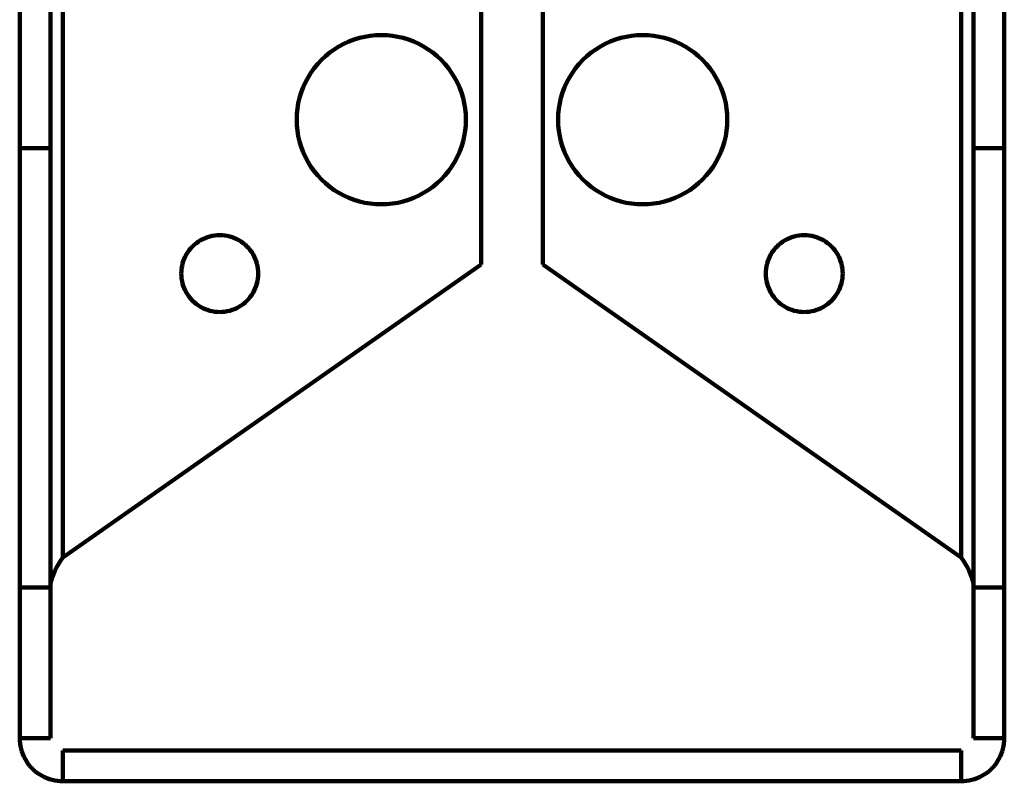
# Model space of a CAD drawing. Units: millimetres. Extents: x -106 to 110, y -111 to 107.
# Drawn here: x -106 to -39, y 2 to 54 of the extents above; entities that cross this region are included whole.
import ezdxf

# ---------------------------------------------------------------- set-up
doc = ezdxf.new("R2010")
doc.units = ezdxf.units.MM
doc.layers.add('ProfileEdges', color=7, linetype='Continuous')

msp = doc.modelspace()

# ---------------------------------------------------------------- linework, layer by layer
at = {"layer": 'ProfileEdges', "lineweight": 211}
for p, q in [((-106.134, 45.692), (-106.134, 107.474)), ((-104.034, 45.692), (-104.034, 107.474)), ((-103.194, 17.75), (-103.194, 107.474)), ((-74.63, 107.474), (-74.63, 37.751)), ((-70.438, 37.751), (-70.438, 107.474)), ((-41.874, 107.474), (-41.874, 17.75)), ((-41.034, 107.474), (-41.034, 45.692)), ((-38.934, 107.474), (-38.934, 45.692)), ((-83.311, 53.092), (-83.665, 52.959)), ((-82.95, 53.202), (-83.311, 53.092)), ((-82.582, 53.288), (-82.95, 53.202)), ((-82.209, 53.349), (-82.582, 53.288)), ((-81.833, 53.386), (-82.209, 53.349)), ((-81.455, 53.399), (-81.833, 53.386)), ((-81.077, 53.386), (-81.455, 53.399)), ((-80.701, 53.349), (-81.077, 53.386)), ((-80.328, 53.288), (-80.701, 53.349)), ((-79.96, 53.202), (-80.328, 53.288)), ((-79.599, 53.092), (-79.96, 53.202)), ((-79.245, 52.959), (-79.599, 53.092)), ((-65.47, 53.092), (-65.823, 52.959)), ((-65.108, 53.202), (-65.47, 53.092)), ((-64.74, 53.288), (-65.108, 53.202)), ((-64.367, 53.349), (-64.74, 53.288)), ((-63.991, 53.386), (-64.367, 53.349)), ((-63.613, 53.399), (-63.991, 53.386)), ((-63.236, 53.386), (-63.613, 53.399)), ((-62.86, 53.349), (-63.236, 53.386)), ((-62.487, 53.288), (-62.86, 53.349)), ((-62.119, 53.202), (-62.487, 53.288)), ((-61.757, 53.092), (-62.119, 53.202)), ((-61.403, 52.959), (-61.757, 53.092)), ((-84.663, 52.425), (-84.971, 52.205)), ((-84.342, 52.625), (-84.663, 52.425)), ((-84.009, 52.803), (-84.342, 52.625)), ((-83.665, 52.959), (-84.009, 52.803)), ((-78.901, 52.803), (-79.245, 52.959)), ((-78.567, 52.625), (-78.901, 52.803)), ((-78.247, 52.425), (-78.567, 52.625)), ((-77.939, 52.205), (-78.247, 52.425)), ((-66.822, 52.425), (-67.129, 52.205)), ((-66.501, 52.625), (-66.822, 52.425)), ((-66.168, 52.803), (-66.501, 52.625)), ((-65.823, 52.959), (-66.168, 52.803)), ((-61.059, 52.803), (-61.403, 52.959)), ((-60.726, 52.625), (-61.059, 52.803)), ((-60.405, 52.425), (-60.726, 52.625)), ((-60.098, 52.205), (-60.405, 52.425)), ((-85.263, 51.965), (-85.539, 51.707)), ((-84.971, 52.205), (-85.263, 51.965)), ((-77.647, 51.965), (-77.939, 52.205)), ((-77.371, 51.707), (-77.647, 51.965)), ((-67.421, 51.965), (-67.697, 51.707)), ((-67.129, 52.205), (-67.421, 51.965)), ((-59.806, 51.965), (-60.098, 52.205)), ((-59.53, 51.707), (-59.806, 51.965)), ((-86.037, 51.139), (-86.257, 50.832)), ((-85.797, 51.431), (-86.037, 51.139)), ((-85.539, 51.707), (-85.797, 51.431)), ((-77.113, 51.431), (-77.371, 51.707)), ((-76.873, 51.139), (-77.113, 51.431)), ((-76.653, 50.832), (-76.873, 51.139)), ((-68.195, 51.139), (-68.415, 50.832)), ((-67.955, 51.431), (-68.195, 51.139)), ((-67.697, 51.707), (-67.955, 51.431)), ((-59.271, 51.431), (-59.53, 51.707)), ((-59.032, 51.139), (-59.271, 51.431)), ((-58.812, 50.832), (-59.032, 51.139)), ((-86.456, 50.511), (-86.634, 50.178)), ((-86.257, 50.832), (-86.456, 50.511)), ((-76.454, 50.511), (-76.653, 50.832)), ((-76.276, 50.178), (-76.454, 50.511)), ((-68.615, 50.511), (-68.793, 50.178)), ((-68.415, 50.832), (-68.615, 50.511)), ((-58.612, 50.511), (-58.812, 50.832)), ((-58.434, 50.178), (-58.612, 50.511)), ((-86.79, 49.834), (-86.923, 49.48)), ((-86.634, 50.178), (-86.79, 49.834)), ((-76.12, 49.834), (-76.276, 50.178)), ((-75.986, 49.48), (-76.12, 49.834)), ((-68.949, 49.834), (-69.082, 49.48)), ((-68.793, 50.178), (-68.949, 49.834)), ((-58.278, 49.834), (-58.434, 50.178)), ((-58.145, 49.48), (-58.278, 49.834)), ((-87.033, 49.118), (-87.119, 48.75)), ((-86.923, 49.48), (-87.033, 49.118)), ((-75.877, 49.118), (-75.986, 49.48)), ((-75.791, 48.75), (-75.877, 49.118)), ((-69.192, 49.118), (-69.277, 48.75)), ((-69.082, 49.48), (-69.192, 49.118)), ((-58.035, 49.118), (-58.145, 49.48)), ((-57.949, 48.75), (-58.035, 49.118)), ((-87.119, 48.75), (-87.181, 48.377)), ((-75.729, 48.377), (-75.791, 48.75)), ((-69.277, 48.75), (-69.339, 48.377)), ((-57.888, 48.377), (-57.949, 48.75)), ((-87.218, 48.001), (-87.23, 47.624)), ((-87.181, 48.377), (-87.218, 48.001)), ((-75.692, 48.001), (-75.729, 48.377)), ((-75.68, 47.624), (-75.692, 48.001)), ((-69.376, 48.001), (-69.388, 47.624)), ((-69.339, 48.377), (-69.376, 48.001)), ((-57.851, 48.001), (-57.888, 48.377)), ((-57.838, 47.624), (-57.851, 48.001)), ((-87.23, 47.624), (-87.218, 47.246)), ((-87.218, 47.246), (-87.181, 46.87)), ((-75.729, 46.87), (-75.692, 47.246)), ((-75.692, 47.246), (-75.68, 47.624)), ((-69.388, 47.624), (-69.376, 47.246)), ((-69.376, 47.246), (-69.339, 46.87)), ((-57.888, 46.87), (-57.851, 47.246)), ((-57.851, 47.246), (-57.838, 47.624)), ((-87.181, 46.87), (-87.119, 46.497)), ((-87.119, 46.497), (-87.033, 46.129)), ((-75.877, 46.129), (-75.791, 46.497)), ((-75.791, 46.497), (-75.729, 46.87)), ((-69.339, 46.87), (-69.277, 46.497)), ((-69.277, 46.497), (-69.192, 46.129)), ((-58.035, 46.129), (-57.949, 46.497)), ((-57.949, 46.497), (-57.888, 46.87)), ((-87.033, 46.129), (-86.923, 45.767)), ((-86.923, 45.767), (-86.79, 45.414)), ((-76.12, 45.414), (-75.986, 45.767)), ((-75.986, 45.767), (-75.877, 46.129)), ((-69.192, 46.129), (-69.082, 45.767)), ((-69.082, 45.767), (-68.949, 45.414)), ((-58.278, 45.414), (-58.145, 45.767)), ((-58.145, 45.767), (-58.035, 46.129)), ((-106.134, 45.692), (-104.034, 45.692)), ((-106.134, 15.695), (-106.134, 45.692)), ((-104.034, 15.695), (-104.034, 45.692)), ((-86.79, 45.414), (-86.634, 45.069)), ((-86.634, 45.069), (-86.456, 44.736)), ((-76.454, 44.736), (-76.276, 45.069)), ((-76.276, 45.069), (-76.12, 45.414)), ((-68.949, 45.414), (-68.793, 45.069)), ((-68.793, 45.069), (-68.615, 44.736)), ((-58.612, 44.736), (-58.434, 45.069)), ((-58.434, 45.069), (-58.278, 45.414)), ((-38.934, 45.692), (-41.034, 45.692)), ((-41.034, 45.692), (-41.034, 15.695)), ((-38.934, 45.692), (-38.934, 15.695)), ((-86.456, 44.736), (-86.257, 44.415)), ((-86.257, 44.415), (-86.037, 44.108)), ((-76.873, 44.108), (-76.653, 44.415)), ((-76.653, 44.415), (-76.454, 44.736)), ((-68.615, 44.736), (-68.415, 44.415)), ((-68.415, 44.415), (-68.195, 44.108)), ((-59.032, 44.108), (-58.812, 44.415)), ((-58.812, 44.415), (-58.612, 44.736)), ((-86.037, 44.108), (-85.797, 43.816)), ((-85.797, 43.816), (-85.539, 43.54)), ((-77.371, 43.54), (-77.113, 43.816)), ((-77.113, 43.816), (-76.873, 44.108)), ((-68.195, 44.108), (-67.955, 43.816)), ((-67.955, 43.816), (-67.697, 43.54)), ((-59.53, 43.54), (-59.271, 43.816)), ((-59.271, 43.816), (-59.032, 44.108)), ((-85.539, 43.54), (-85.263, 43.282)), ((-85.263, 43.282), (-84.971, 43.042)), ((-84.971, 43.042), (-84.663, 42.822)), ((-78.247, 42.822), (-77.939, 43.042)), ((-77.939, 43.042), (-77.647, 43.282)), ((-77.647, 43.282), (-77.371, 43.54)), ((-67.697, 43.54), (-67.421, 43.282)), ((-67.421, 43.282), (-67.129, 43.042)), ((-67.129, 43.042), (-66.822, 42.822)), ((-60.405, 42.822), (-60.098, 43.042)), ((-60.098, 43.042), (-59.806, 43.282)), ((-59.806, 43.282), (-59.53, 43.54)), ((-84.663, 42.822), (-84.342, 42.622)), ((-84.342, 42.622), (-84.009, 42.444)), ((-84.009, 42.444), (-83.665, 42.288)), ((-79.245, 42.288), (-78.901, 42.444)), ((-78.901, 42.444), (-78.567, 42.622)), ((-78.567, 42.622), (-78.247, 42.822)), ((-66.822, 42.822), (-66.501, 42.622)), ((-66.501, 42.622), (-66.168, 42.444)), ((-66.168, 42.444), (-65.823, 42.288)), ((-61.403, 42.288), (-61.059, 42.444)), ((-61.059, 42.444), (-60.726, 42.622)), ((-60.726, 42.622), (-60.405, 42.822)), ((-83.665, 42.288), (-83.311, 42.155)), ((-83.311, 42.155), (-82.95, 42.045)), ((-82.95, 42.045), (-82.582, 41.96)), ((-82.582, 41.96), (-82.209, 41.898)), ((-82.209, 41.898), (-81.833, 41.861)), ((-81.833, 41.861), (-81.455, 41.849)), ((-81.455, 41.849), (-81.077, 41.861)), ((-81.077, 41.861), (-80.701, 41.898)), ((-80.701, 41.898), (-80.328, 41.96)), ((-80.328, 41.96), (-79.96, 42.045)), ((-79.96, 42.045), (-79.599, 42.155)), ((-79.599, 42.155), (-79.245, 42.288)), ((-65.823, 42.288), (-65.47, 42.155)), ((-65.47, 42.155), (-65.108, 42.045)), ((-65.108, 42.045), (-64.74, 41.96)), ((-64.74, 41.96), (-64.367, 41.898)), ((-64.367, 41.898), (-63.991, 41.861)), ((-63.991, 41.861), (-63.613, 41.849)), ((-63.613, 41.849), (-63.236, 41.861)), ((-63.236, 41.861), (-62.86, 41.898)), ((-62.86, 41.898), (-62.487, 41.96)), ((-62.487, 41.96), (-62.119, 42.045)), ((-62.119, 42.045), (-61.757, 42.155)), ((-61.757, 42.155), (-61.403, 42.288)), ((-93.159, 39.659), (-93.324, 39.609)), ((-92.992, 39.698), (-93.159, 39.659)), ((-92.823, 39.726), (-92.992, 39.698)), ((-92.652, 39.743), (-92.823, 39.726)), ((-92.48, 39.749), (-92.652, 39.743)), ((-92.308, 39.743), (-92.48, 39.749)), ((-92.137, 39.726), (-92.308, 39.743)), ((-91.968, 39.698), (-92.137, 39.726)), ((-91.801, 39.659), (-91.968, 39.698)), ((-91.636, 39.609), (-91.801, 39.659)), ((-53.268, 39.659), (-53.432, 39.609)), ((-53.1, 39.698), (-53.268, 39.659)), ((-52.931, 39.726), (-53.1, 39.698)), ((-52.76, 39.743), (-52.931, 39.726)), ((-52.588, 39.749), (-52.76, 39.743)), ((-52.417, 39.743), (-52.588, 39.749)), ((-52.246, 39.726), (-52.417, 39.743)), ((-52.076, 39.698), (-52.246, 39.726)), ((-51.909, 39.659), (-52.076, 39.698)), ((-51.745, 39.609), (-51.909, 39.659)), ((-94.336, 38.98), (-94.454, 38.854)), ((-94.211, 39.097), (-94.336, 38.98)), ((-94.078, 39.206), (-94.211, 39.097)), ((-93.938, 39.306), (-94.078, 39.206)), ((-93.792, 39.397), (-93.938, 39.306)), ((-93.641, 39.478), (-93.792, 39.397)), ((-93.485, 39.549), (-93.641, 39.478)), ((-93.324, 39.609), (-93.485, 39.549)), ((-91.475, 39.549), (-91.636, 39.609)), ((-91.319, 39.478), (-91.475, 39.549)), ((-91.167, 39.397), (-91.319, 39.478)), ((-91.022, 39.306), (-91.167, 39.397)), ((-90.882, 39.206), (-91.022, 39.306)), ((-90.749, 39.097), (-90.882, 39.206)), ((-90.624, 38.98), (-90.749, 39.097)), ((-90.506, 38.854), (-90.624, 38.98)), ((-54.444, 38.98), (-54.562, 38.854)), ((-54.319, 39.097), (-54.444, 38.98)), ((-54.186, 39.206), (-54.319, 39.097)), ((-54.047, 39.306), (-54.186, 39.206)), ((-53.901, 39.397), (-54.047, 39.306)), ((-53.749, 39.478), (-53.901, 39.397)), ((-53.593, 39.549), (-53.749, 39.478)), ((-53.432, 39.609), (-53.593, 39.549)), ((-51.584, 39.549), (-51.745, 39.609)), ((-51.427, 39.478), (-51.584, 39.549)), ((-51.276, 39.397), (-51.427, 39.478)), ((-51.13, 39.306), (-51.276, 39.397)), ((-50.99, 39.206), (-51.13, 39.306)), ((-50.858, 39.097), (-50.99, 39.206)), ((-50.732, 38.98), (-50.858, 39.097)), ((-50.615, 38.854), (-50.732, 38.98)), ((-94.753, 38.436), (-94.834, 38.285)), ((-94.663, 38.582), (-94.753, 38.436)), ((-94.563, 38.722), (-94.663, 38.582)), ((-94.454, 38.854), (-94.563, 38.722)), ((-90.397, 38.722), (-90.506, 38.854)), ((-90.297, 38.582), (-90.397, 38.722)), ((-90.207, 38.436), (-90.297, 38.582)), ((-90.126, 38.285), (-90.207, 38.436)), ((-54.862, 38.436), (-54.943, 38.285)), ((-54.771, 38.582), (-54.862, 38.436)), ((-54.671, 38.722), (-54.771, 38.582)), ((-54.562, 38.854), (-54.671, 38.722)), ((-50.506, 38.722), (-50.615, 38.854)), ((-50.406, 38.582), (-50.506, 38.722)), ((-50.315, 38.436), (-50.406, 38.582)), ((-50.234, 38.285), (-50.315, 38.436)), ((-74.63, 37.751), (-103.194, 17.75)), ((-95.055, 37.636), (-95.083, 37.466)), ((-95.016, 37.803), (-95.055, 37.636)), ((-94.966, 37.967), (-95.016, 37.803)), ((-94.905, 38.128), (-94.966, 37.967)), ((-94.834, 38.285), (-94.905, 38.128)), ((-90.055, 38.128), (-90.126, 38.285)), ((-89.994, 37.967), (-90.055, 38.128)), ((-89.944, 37.803), (-89.994, 37.967)), ((-89.905, 37.636), (-89.944, 37.803)), ((-89.877, 37.466), (-89.905, 37.636)), ((-41.874, 17.75), (-70.438, 37.751)), ((-55.163, 37.636), (-55.191, 37.466)), ((-55.124, 37.803), (-55.163, 37.636)), ((-55.074, 37.967), (-55.124, 37.803)), ((-55.014, 38.128), (-55.074, 37.967)), ((-54.943, 38.285), (-55.014, 38.128)), ((-50.163, 38.128), (-50.234, 38.285)), ((-50.103, 37.967), (-50.163, 38.128)), ((-50.053, 37.803), (-50.103, 37.967)), ((-50.014, 37.636), (-50.053, 37.803)), ((-49.986, 37.466), (-50.014, 37.636)), ((-95.099, 37.295), (-95.105, 37.124)), ((-95.105, 37.124), (-95.099, 36.952)), ((-95.083, 37.466), (-95.099, 37.295)), ((-89.861, 37.295), (-89.877, 37.466)), ((-89.855, 37.124), (-89.861, 37.295)), ((-89.861, 36.952), (-89.855, 37.124)), ((-55.208, 37.295), (-55.213, 37.124)), ((-55.213, 37.124), (-55.208, 36.952)), ((-55.191, 37.466), (-55.208, 37.295)), ((-49.969, 37.295), (-49.986, 37.466)), ((-49.963, 37.124), (-49.969, 37.295)), ((-49.969, 36.952), (-49.963, 37.124)), ((-95.099, 36.952), (-95.083, 36.781)), ((-95.083, 36.781), (-95.055, 36.612)), ((-95.055, 36.612), (-95.016, 36.444)), ((-95.016, 36.444), (-94.966, 36.28)), ((-89.994, 36.28), (-89.944, 36.444)), ((-89.944, 36.444), (-89.905, 36.612)), ((-89.905, 36.612), (-89.877, 36.781)), ((-89.877, 36.781), (-89.861, 36.952)), ((-55.208, 36.952), (-55.191, 36.781)), ((-55.191, 36.781), (-55.163, 36.612)), ((-55.163, 36.612), (-55.124, 36.444)), ((-55.124, 36.444), (-55.074, 36.28)), ((-50.103, 36.28), (-50.053, 36.444)), ((-50.053, 36.444), (-50.014, 36.612)), ((-50.014, 36.612), (-49.986, 36.781)), ((-49.986, 36.781), (-49.969, 36.952)), ((-94.966, 36.28), (-94.905, 36.119)), ((-94.905, 36.119), (-94.834, 35.963)), ((-94.834, 35.963), (-94.753, 35.811)), ((-94.753, 35.811), (-94.663, 35.665)), ((-94.663, 35.665), (-94.563, 35.526)), ((-90.397, 35.526), (-90.297, 35.665)), ((-90.297, 35.665), (-90.207, 35.811)), ((-90.207, 35.811), (-90.126, 35.963)), ((-90.126, 35.963), (-90.055, 36.119)), ((-90.055, 36.119), (-89.994, 36.28)), ((-55.074, 36.28), (-55.014, 36.119)), ((-55.014, 36.119), (-54.943, 35.963)), ((-54.943, 35.963), (-54.862, 35.811)), ((-54.862, 35.811), (-54.771, 35.665)), ((-54.771, 35.665), (-54.671, 35.526)), ((-50.506, 35.526), (-50.406, 35.665)), ((-50.406, 35.665), (-50.315, 35.811)), ((-50.315, 35.811), (-50.234, 35.963)), ((-50.234, 35.963), (-50.163, 36.119)), ((-50.163, 36.119), (-50.103, 36.28)), ((-94.563, 35.526), (-94.454, 35.393)), ((-94.454, 35.393), (-94.336, 35.267)), ((-94.336, 35.267), (-94.211, 35.15)), ((-94.211, 35.15), (-94.078, 35.041)), ((-94.078, 35.041), (-93.938, 34.941)), ((-91.022, 34.941), (-90.882, 35.041)), ((-90.882, 35.041), (-90.749, 35.15)), ((-90.749, 35.15), (-90.624, 35.267)), ((-90.624, 35.267), (-90.506, 35.393)), ((-90.506, 35.393), (-90.397, 35.526)), ((-54.671, 35.526), (-54.562, 35.393)), ((-54.562, 35.393), (-54.444, 35.267)), ((-54.444, 35.267), (-54.319, 35.15)), ((-54.319, 35.15), (-54.186, 35.041)), ((-54.186, 35.041), (-54.047, 34.941)), ((-51.13, 34.941), (-50.99, 35.041)), ((-50.99, 35.041), (-50.858, 35.15)), ((-50.858, 35.15), (-50.732, 35.267)), ((-50.732, 35.267), (-50.615, 35.393)), ((-50.615, 35.393), (-50.506, 35.526)), ((-93.938, 34.941), (-93.792, 34.85)), ((-93.792, 34.85), (-93.641, 34.769)), ((-93.641, 34.769), (-93.485, 34.698)), ((-93.485, 34.698), (-93.324, 34.638)), ((-93.324, 34.638), (-93.159, 34.588)), ((-93.159, 34.588), (-92.992, 34.549)), ((-92.992, 34.549), (-92.823, 34.521)), ((-92.823, 34.521), (-92.652, 34.504)), ((-92.652, 34.504), (-92.48, 34.499)), ((-92.48, 34.499), (-92.308, 34.504)), ((-92.308, 34.504), (-92.137, 34.521)), ((-92.137, 34.521), (-91.968, 34.549)), ((-91.968, 34.549), (-91.801, 34.588)), ((-91.801, 34.588), (-91.636, 34.638)), ((-91.636, 34.638), (-91.475, 34.698)), ((-91.475, 34.698), (-91.319, 34.769)), ((-91.319, 34.769), (-91.167, 34.85)), ((-91.167, 34.85), (-91.022, 34.941)), ((-54.047, 34.941), (-53.901, 34.85)), ((-53.901, 34.85), (-53.749, 34.769)), ((-53.749, 34.769), (-53.593, 34.698)), ((-53.593, 34.698), (-53.432, 34.638)), ((-53.432, 34.638), (-53.268, 34.588)), ((-53.268, 34.588), (-53.1, 34.549)), ((-53.1, 34.549), (-52.931, 34.521)), ((-52.931, 34.521), (-52.76, 34.504)), ((-52.76, 34.504), (-52.588, 34.499)), ((-52.588, 34.499), (-52.417, 34.504)), ((-52.417, 34.504), (-52.246, 34.521)), ((-52.246, 34.521), (-52.076, 34.549)), ((-52.076, 34.549), (-51.909, 34.588)), ((-51.909, 34.588), (-51.745, 34.638)), ((-51.745, 34.638), (-51.584, 34.698)), ((-51.584, 34.698), (-51.427, 34.769)), ((-51.427, 34.769), (-51.276, 34.85)), ((-51.276, 34.85), (-51.13, 34.941)), ((-103.481, 17.294), (-103.34, 17.522)), ((-103.34, 17.522), (-103.194, 17.75)), ((-41.874, 17.75), (-41.728, 17.522)), ((-41.728, 17.522), (-41.587, 17.294)), ((-103.838, 16.608), (-103.734, 16.837)), ((-103.734, 16.837), (-103.614, 17.065)), ((-103.614, 17.065), (-103.481, 17.294)), ((-41.587, 17.294), (-41.454, 17.065)), ((-41.454, 17.065), (-41.334, 16.837)), ((-41.334, 16.837), (-41.231, 16.608)), ((-104.021, 15.923), (-103.983, 16.152)), ((-103.983, 16.152), (-103.921, 16.38)), ((-103.921, 16.38), (-103.838, 16.608)), ((-41.231, 16.608), (-41.147, 16.38)), ((-41.147, 16.38), (-41.086, 16.152)), ((-41.086, 16.152), (-41.047, 15.923)), ((-106.134, 15.695), (-104.034, 15.695)), ((-106.134, 5.413), (-106.134, 15.695)), ((-104.034, 15.695), (-104.021, 15.923)), ((-104.034, 5.413), (-104.034, 15.695)), ((-41.047, 15.923), (-41.034, 15.695)), ((-41.034, 15.695), (-41.034, 5.413)), ((-38.934, 15.695), (-41.034, 15.695)), ((-38.934, 15.695), (-38.934, 5.413)), ((-106.134, 5.413), (-104.034, 5.413)), ((-106.134, 5.413), (-106.128, 5.228)), ((-38.934, 5.413), (-41.034, 5.413)), ((-38.94, 5.228), (-38.934, 5.413)), ((-106.128, 5.228), (-106.111, 5.044)), ((-106.111, 5.044), (-106.082, 4.862)), ((-106.082, 4.862), (-106.042, 4.682)), ((-39.027, 4.682), (-38.986, 4.862)), ((-38.986, 4.862), (-38.957, 5.044)), ((-38.957, 5.044), (-38.94, 5.228)), ((-106.042, 4.682), (-105.99, 4.504)), ((-105.99, 4.504), (-105.928, 4.33)), ((-105.928, 4.33), (-105.854, 4.161)), ((-105.854, 4.161), (-105.77, 3.996)), ((-41.874, 4.573), (-103.194, 4.573)), ((-103.194, 2.473), (-103.194, 4.573)), ((-41.874, 2.473), (-41.874, 4.573)), ((-39.298, 3.996), (-39.214, 4.161)), ((-39.214, 4.161), (-39.141, 4.33)), ((-39.141, 4.33), (-39.078, 4.504)), ((-39.078, 4.504), (-39.027, 4.682)), ((-105.77, 3.996), (-105.676, 3.837)), ((-105.676, 3.837), (-105.573, 3.685)), ((-105.573, 3.685), (-105.459, 3.539)), ((-105.459, 3.539), (-105.337, 3.4)), ((-105.337, 3.4), (-105.207, 3.27)), ((-39.862, 3.27), (-39.731, 3.4)), ((-39.731, 3.4), (-39.609, 3.539)), ((-39.609, 3.539), (-39.496, 3.685)), ((-39.496, 3.685), (-39.392, 3.837)), ((-39.392, 3.837), (-39.298, 3.996)), ((-105.207, 3.27), (-105.068, 3.147)), ((-105.068, 3.147), (-104.922, 3.034)), ((-104.922, 3.034), (-104.769, 2.93)), ((-104.769, 2.93), (-104.611, 2.836)), ((-104.611, 2.836), (-104.446, 2.752)), ((-104.446, 2.752), (-104.276, 2.679)), ((-40.792, 2.679), (-40.622, 2.752)), ((-40.622, 2.752), (-40.458, 2.836)), ((-40.458, 2.836), (-40.299, 2.93)), ((-40.299, 2.93), (-40.146, 3.034)), ((-40.146, 3.034), (-40, 3.147)), ((-40, 3.147), (-39.862, 3.27)), ((-104.276, 2.679), (-104.103, 2.617)), ((-104.103, 2.617), (-103.925, 2.565)), ((-103.925, 2.565), (-103.745, 2.525)), ((-103.745, 2.525), (-103.563, 2.496)), ((-103.563, 2.496), (-103.379, 2.478)), ((-103.379, 2.478), (-103.194, 2.473)), ((-41.874, 2.473), (-103.194, 2.473)), ((-41.874, 2.473), (-41.69, 2.478)), ((-41.69, 2.478), (-41.506, 2.496)), ((-41.506, 2.496), (-41.323, 2.525)), ((-41.323, 2.525), (-41.143, 2.565)), ((-41.143, 2.565), (-40.966, 2.617)), ((-40.966, 2.617), (-40.792, 2.679))]:
    msp.add_line(p, q, dxfattribs=at)

doc.saveas('drawing.dxf')
